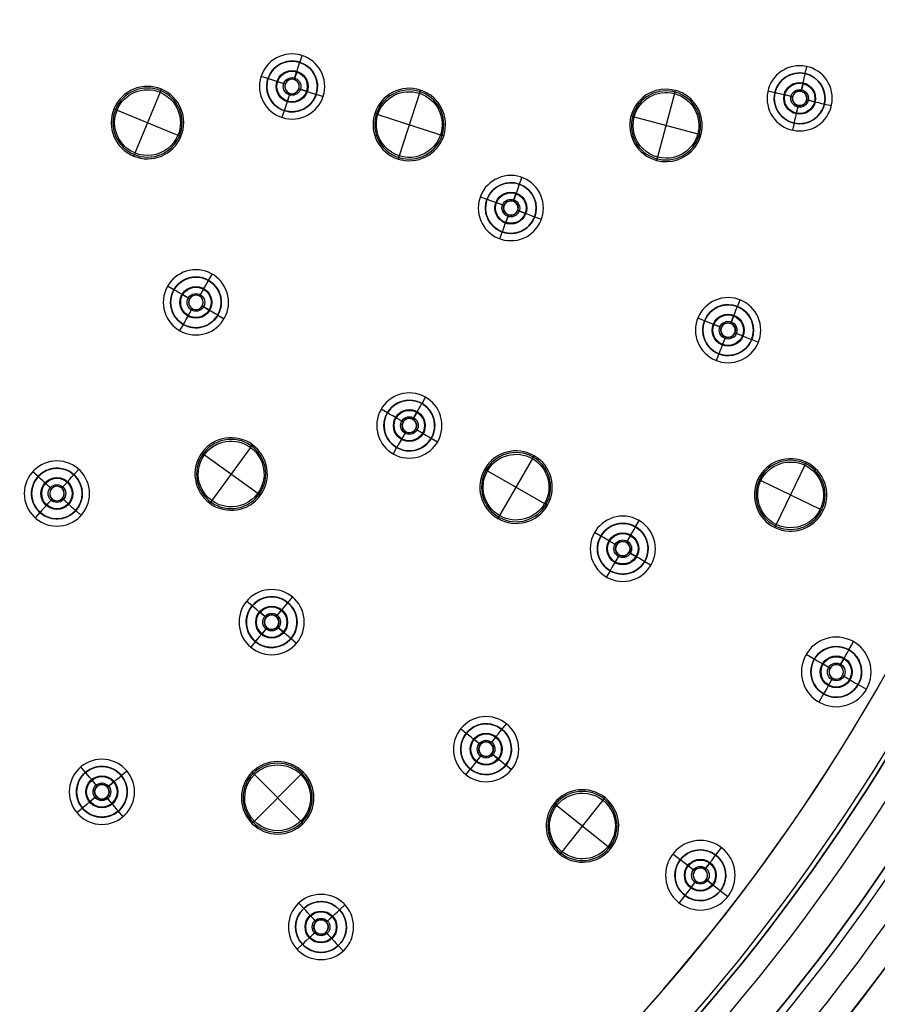
# Model space of a CAD drawing. Units: millimetres. Extents: x -158 to 158, y -158 to 158.
# Drawn here: x 55 to 115, y -87 to -19 of the extents above; entities that cross this region are included whole.
import ezdxf

# ---------------------------------------------------------------- set-up
doc = ezdxf.new("R2010")
doc.units = ezdxf.units.MM
doc.layers.add('Livello 01', color=7, linetype='Continuous', true_color=0x000000)

# ---------------------------------------------------------------- blocks, each defined once
blk = doc.blocks.new('10SO02960CR')
at = {"layer": 'Livello 01'}
for p, q in [((74.723, -22.439, 1.134), (74.878, -21.963, 2)), ((74.723, -22.439, 1.134), (74.723, -22.439)), ((109.581, -23.216, 1.134), (109.693, -22.729, 2)), ((72.518, -23.563, 1.134), (72.043, -23.408, 2)), ((72.518, -23.563, 1.134), (72.518, -23.563)), ((109.581, -23.216, 1.134), (109.581, -23.216)), ((107.486, -24.533, 1.134), (106.998, -24.422, 2)), ((75.847, -24.644, 1.134), (75.847, -24.644)), ((75.847, -24.644, 1.134), (76.322, -24.799, 2)), ((107.486, -24.533, 1.134), (107.486, -24.533)), ((73.642, -25.768, 1.134), (73.487, -26.243, 2)), ((73.642, -25.768, 1.134), (73.642, -25.768)), ((110.898, -25.312, 1.134), (110.898, -25.312)), ((110.898, -25.312, 1.134), (111.386, -25.423, 2)), ((108.803, -26.628, 1.134), (108.691, -27.116, 2)), ((108.803, -26.628, 1.134), (108.803, -26.628)), ((89.869, -30.847, 1.134), (90.04, -30.378, 2)), ((89.869, -30.847, 1.134), (89.869, -30.847)), ((87.626, -31.893, 1.134), (87.156, -31.722, 2)), ((87.626, -31.893, 1.134), (87.626, -31.893)), ((90.915, -33.09, 1.134), (90.915, -33.09)), ((90.915, -33.09, 1.134), (91.385, -33.261, 2)), ((88.672, -34.136, 1.134), (88.501, -34.606, 2)), ((88.672, -34.136, 1.134), (88.672, -34.136)), ((68.425, -37.484, 1.134), (68.675, -37.051, 2)), ((66.034, -38.125, 1.134), (65.601, -37.875, 2)), ((68.425, -37.484, 1.134), (68.425, -37.484)), ((66.034, -38.125, 1.134), (66.034, -38.125)), ((104.897, -39.289, 1.134), (105.08, -38.824, 2)), ((104.897, -39.289, 1.134), (104.897, -39.289)), ((69.066, -39.875, 1.134), (69.066, -39.875)), ((69.066, -39.875, 1.134), (69.499, -40.125, 2)), ((66.675, -40.516, 1.134), (66.425, -40.949, 2)), ((66.675, -40.516, 1.134), (66.675, -40.516)), ((102.629, -40.279, 1.134), (102.163, -40.096, 2)), ((102.629, -40.279, 1.134), (102.629, -40.279)), ((105.887, -41.558, 1.134), (105.887, -41.558)), ((105.887, -41.558, 1.134), (106.352, -41.74, 2)), ((103.619, -42.547, 1.134), (103.436, -43.013, 2)), ((103.619, -42.547, 1.134), (103.619, -42.547)), ((83.147, -45.984, 1.134), (83.397, -45.551, 2)), ((83.147, -45.984, 1.134), (83.147, -45.984)), ((80.757, -46.625, 1.134), (80.324, -46.375, 2)), ((80.757, -46.625, 1.134), (80.757, -46.625)), ((83.788, -48.375, 1.134), (83.788, -48.375)), ((83.788, -48.375, 1.134), (84.221, -48.625, 2)), ((81.397, -49.016, 1.134), (81.147, -49.449, 2)), ((81.397, -49.016, 1.134), (81.397, -49.016)), ((56.665, -51.021, 1.134), (56.293, -50.687, 2)), ((59.136, -50.892, 1.134), (59.471, -50.52, 2)), ((59.136, -50.892, 1.134), (59.136, -50.892)), ((56.665, -51.021, 1.134), (56.665, -51.021)), ((56.794, -53.493, 1.134), (56.46, -53.864, 2)), ((56.794, -53.493, 1.134), (56.794, -53.493)), ((59.266, -53.363, 1.134), (59.266, -53.363)), ((59.266, -53.363, 1.134), (59.637, -53.698, 2)), ((97.87, -54.484, 1.134), (98.12, -54.051, 2)), ((95.479, -55.125, 1.134), (95.046, -54.875, 2)), ((97.87, -54.484, 1.134), (97.87, -54.484)), ((95.479, -55.125, 1.134), (95.479, -55.125)), ((98.51, -56.875, 1.134), (98.51, -56.875)), ((98.51, -56.875, 1.134), (98.943, -57.125, 2)), ((96.12, -57.516, 1.134), (95.87, -57.949, 2)), ((96.12, -57.516, 1.134), (96.12, -57.516)), ((71.434, -59.94, 1.134), (71.051, -59.619, 2)), ((73.899, -59.724, 1.134), (74.22, -59.341, 2)), ((73.899, -59.724, 1.134), (73.899, -59.724)), ((71.434, -59.94, 1.134), (71.434, -59.94)), ((71.649, -62.405, 1.134), (71.328, -62.788, 2)), ((71.649, -62.405, 1.134), (71.649, -62.405)), ((74.115, -62.19, 1.134), (74.115, -62.19)), ((74.115, -62.19, 1.134), (74.498, -62.511, 2)), ((112.592, -62.984, 0.874), (112.917, -62.422, 2)), ((112.592, -62.984, 0.874), (112.592, -62.984)), ((110.202, -63.625, 0.874), (109.639, -63.3, 2)), ((110.202, -63.625, 0.874), (110.202, -63.625)), ((113.233, -65.375, 0.874), (113.233, -65.375)), ((113.233, -65.375, 0.874), (113.796, -65.7, 2)), ((110.842, -66.016, 0.874), (110.517, -66.578, 2)), ((110.842, -66.016, 0.874), (110.842, -66.016)), ((86.197, -68.74, 1.134), (85.806, -68.428, 2)), ((88.656, -68.463, 1.134), (88.968, -68.072, 2)), ((88.656, -68.463, 1.134), (88.656, -68.463)), ((86.197, -68.74, 1.134), (86.197, -68.74)), ((59.94, -71.434, 1.134), (59.619, -71.051, 2)), ((62.405, -71.649, 1.134), (62.788, -71.328, 2)), ((86.474, -71.199, 1.134), (86.162, -71.59, 2)), ((86.474, -71.199, 1.134), (86.474, -71.199)), ((88.933, -70.922, 1.134), (88.933, -70.922)), ((88.933, -70.922, 1.134), (89.324, -71.234, 2)), ((59.94, -71.434, 1.134), (59.94, -71.434)), ((62.405, -71.649, 1.134), (62.405, -71.649)), ((59.724, -73.899, 1.134), (59.341, -74.22, 2)), ((59.724, -73.899, 1.134), (59.724, -73.899)), ((62.19, -74.115, 1.134), (62.19, -74.115)), ((62.19, -74.115, 1.134), (62.511, -74.498, 2)), ((103.408, -77.142, 0.874), (103.804, -76.626, 2)), ((100.954, -77.465, 0.874), (100.439, -77.069, 2)), ((103.408, -77.142, 0.874), (103.408, -77.142)), ((100.954, -77.465, 0.874), (100.954, -77.465)), ((101.277, -79.919, 0.874), (100.882, -80.434, 2)), ((101.277, -79.919, 0.874), (101.277, -79.919)), ((103.731, -79.596, 0.874), (103.731, -79.596)), ((103.731, -79.596, 0.874), (104.247, -79.991, 2)), ((74.989, -80.819, 1.134), (74.649, -80.452, 2)), ((74.989, -80.819, 1.134), (74.989, -80.819)), ((77.462, -80.912, 1.134), (77.829, -80.571, 2)), ((77.462, -80.912, 1.134), (77.462, -80.912)), ((74.897, -83.292, 1.134), (74.53, -83.632, 2)), ((74.897, -83.292, 1.134), (74.897, -83.292)), ((77.37, -83.385, 1.134), (77.37, -83.385)), ((77.37, -83.385, 1.134), (77.71, -83.751, 2))]:
    blk.add_line(p, q, dxfattribs=at)
at = {"layer": 'Livello 01', "extrusion": (0, 0, -1)}
for centre, radius in [((0, 0, -10), 157.5), ((0, 0, -5), 157.5), ((0, 0, -7), 154.5), ((0, 0, -7), 139), ((-74.182, -24.103, -2), 2.25), ((-74.182, -24.103, -0.567), 1.75), ((-109.192, -24.922, -2), 2.25), ((-109.192, -24.922, -0.567), 1.75), ((-89.271, -32.492, -2), 2.25), ((-89.271, -32.492, -0.567), 1.75), ((-67.55, -39, -2), 2.25), ((-67.55, -39, -0.567), 1.75), ((-104.258, -40.918, -2), 2.25), ((-104.258, -40.918, -0.567), 1.75), ((-82.272, -47.5, -2), 2.25), ((-82.272, -47.5, -0.567), 1.75), ((-57.965, -52.192, -2), 2.25), ((-57.965, -52.192, -0.567), 1.75), ((-96.995, -56, -2), 2.25), ((-96.995, -56, -0.567), 1.75), ((-72.774, -61.065, -2), 2.25), ((-72.774, -61.065, -0.567), 1.75), ((-111.717, -64.5, -2), 2.4), ((-111.717, -64.5, -0.437), 1.75), ((-87.565, -69.831, -2), 2.25), ((-87.565, -69.831, -0.567), 1.75), ((-61.065, -72.774, -2), 2.25), ((-61.065, -72.774, -0.567), 1.75), ((-102.343, -78.53, -2), 2.4), ((-102.343, -78.53, -0.437), 1.75), ((-76.179, -82.102, -2), 2.25), ((-76.179, -82.102, -0.567), 1.75)]:
    blk.add_circle(centre, radius, dxfattribs=at)
at = {"layer": 'Livello 01'}
for centre, radius in [((0, 0), 157.5), ((0, 0, 10), 154.5), ((0, 0, 8.5), 154.5), ((0, 0, 4.1), 143), ((0, 0, 7), 143), ((0, 0, 5.55), 143), ((0, 0, 4.1), 139), ((0, 0, 5.55), 139), ((0, 0, 2), 136.5), ((0, 0, 7), 136.5), ((0, 0, 4.5), 136.5)]:
    blk.add_circle(centre, radius, dxfattribs=at)
for centre, start, end in [((74.182, -24.103), 342, 252), ((109.192, -24.922), 347.14286, 257.14286), ((74.182, -24.103), 252, 342), ((109.192, -24.922), 257.14286, 347.14286), ((89.271, -32.492), 340, 250), ((89.271, -32.492), 250, 340), ((67.55, -39), 330, 240), ((104.258, -40.918), 338.57143, 248.57143), ((67.55, -39), 240, 330), ((104.258, -40.918), 248.57143, 338.57143), ((82.272, -47.5), 330, 240), ((82.272, -47.5), 240, 330), ((57.965, -52.192), 318, 228), ((57.965, -52.192), 228, 318), ((96.995, -56), 330, 240), ((96.995, -56), 240, 330), ((72.774, -61.065), 320, 230), ((72.774, -61.065), 230, 320), ((111.717, -64.5), 330, 240), ((111.717, -64.5), 240, 330), ((87.565, -69.831), 321.42857, 231.42857), ((61.065, -72.774), 310, 220), ((87.565, -69.831), 231.42857, 321.42857), ((61.065, -72.774), 220, 310), ((102.343, -78.53), 322.5, 232.5), ((102.343, -78.53), 232.5, 322.5), ((76.179, -82.102), 312.85714, 222.85714), ((76.179, -82.102), 222.85714, 312.85714)]:
    blk.add_arc(centre, 1.75, start, end, dxfattribs=at)
at = {"layer": 'Livello 01', "extrusion": (0, 0, -1)}
for centre, start, end in [((-74.182, -24.103, -1.134), 18, 198), ((-109.192, -24.922, -1.134), 12.85714, 192.85714), ((-74.182, -24.103, -1.134), 198, 18), ((-109.192, -24.922, -1.134), 192.85714, 12.85714), ((-89.271, -32.492, -1.134), 20, 200), ((-89.271, -32.492, -1.134), 200, 20), ((-67.55, -39, -1.134), 30, 210), ((-67.55, -39, -1.134), 210, 30), ((-104.258, -40.918, -1.134), 21.42857, 201.42857), ((-104.258, -40.918, -1.134), 201.42857, 21.42857), ((-82.272, -47.5, -1.134), 30, 210), ((-82.272, -47.5, -1.134), 210, 30), ((-57.965, -52.192, -1.134), 42, 222), ((-57.965, -52.192, -1.134), 222, 42), ((-96.995, -56, -1.134), 30, 210), ((-96.995, -56, -1.134), 210, 30), ((-72.774, -61.065, -1.134), 40, 220), ((-72.774, -61.065, -1.134), 220, 40), ((-111.717, -64.5, -0.874), 30, 210), ((-111.717, -64.5, -0.874), 210, 30), ((-87.565, -69.831, -1.134), 38.57143, 218.57143), ((-87.565, -69.831, -1.134), 218.57143, 38.57143), ((-61.065, -72.774, -1.134), 50, 230), ((-61.065, -72.774, -1.134), 230, 50), ((-102.343, -78.53, -0.874), 37.5, 217.5), ((-102.343, -78.53, -0.874), 217.5, 37.5), ((-76.179, -82.102, -1.134), 47.14286, 227.14286), ((-76.179, -82.102, -1.134), 227.14286, 47.14286)]:
    blk.add_arc(centre, 1.75, start, end, dxfattribs=at)
blk = doc.blocks.new('10SO02760YY')
at = {"layer": 'Livello 01', "extrusion": (0, 0, -1)}
for centre in [(0, 0, -3), (0, 0, -1.5)]:
    blk.add_circle(centre, 154, dxfattribs=at)
at = {"layer": 'Livello 01'}
blk.add_circle((0, 0), 154, dxfattribs=at)
blk = doc.blocks.new('10GG0716000')
at = {"layer": 'Livello 01', "color": 9, "true_color": 0xc0c0c0}
for p, q in [((-53.493, -56.794, -3.3), (-53.493, -56.794)), ((-51.021, -56.665, -3.3), (-51.021, -56.665)), ((-52.564, -57.631, -2.403), (-53.01, -57.229, 1)), ((-52.564, -57.631, -4), (-52.972, -57.263, -4)), ((-52.564, -57.631, -2.403), (-52.564, -57.631, -4)), ((-51.858, -57.594, -2.403), (-51.456, -57.148, 1)), ((-51.858, -57.594, -4), (-51.49, -57.185, -4)), ((-51.858, -57.594, -2.403), (-51.858, -57.594, -4)), ((-52.527, -58.337, -2.403), (-52.928, -58.783, 1)), ((-52.895, -58.746, -4), (-52.527, -58.337, -4)), ((-52.527, -58.337, -2.403), (-52.527, -58.337, -4)), ((-51.821, -58.3, -2.403), (-51.821, -58.3, -4)), ((-51.412, -58.668, -4), (-51.821, -58.3, -4)), ((-51.821, -58.3, -2.403), (-51.375, -58.701, 1)), ((-73.899, -59.724, -3.3), (-73.899, -59.724)), ((-53.363, -59.266, -3.3), (-53.363, -59.266)), ((-50.892, -59.136, -3.3), (-50.892, -59.136)), ((-73.096, -60.682, -2.403), (-73.481, -60.222, 1)), ((-73.096, -60.682, -4), (-73.449, -60.26, -4)), ((-72.391, -60.743, -2.403), (-71.932, -60.358, 1)), ((-72.391, -60.743, -4), (-71.97, -60.39, -4)), ((-71.434, -59.94, -3.3), (-71.434, -59.94)), ((-73.096, -60.682, -2.403), (-73.096, -60.682, -4)), ((-72.391, -60.743, -2.403), (-72.391, -60.743, -4)), ((-73.157, -61.386, -2.403), (-73.617, -61.772, 1)), ((-73.579, -61.74, -4), (-73.157, -61.386, -4)), ((-73.157, -61.386, -2.403), (-73.157, -61.386, -4)), ((-72.453, -61.448, -2.403), (-72.453, -61.448, -4)), ((-72.453, -61.448, -2.403), (-72.067, -61.907, 1)), ((-72.099, -61.869, -4), (-72.453, -61.448, -4)), ((-74.115, -62.19, -3.3), (-74.115, -62.19)), ((-71.649, -62.405, -3.3), (-71.649, -62.405)), ((-25.728, -62.113, 5.4), (-27.465, -66.306, 5.4)), ((-25.728, -62.113, 5.4), (-25.64, -61.9, 1)), ((-28.693, -63.341, 5.4), (-28.906, -63.253, 1)), ((-24.5, -65.078, 5.4), (-28.693, -63.341, 5.4)), ((-24.5, -65.078, 5.4), (-24.287, -65.166, 1)), ((-38.125, -66.034, -3.3), (-38.125, -66.034)), ((-27.465, -66.306, 5.4), (-27.553, -66.519, 1)), ((-40.516, -66.675, -3.3), (-40.516, -66.675)), ((-39.433, -67.3, -2.403), (-39.953, -67, 1)), ((-39.433, -67.3, -4), (-39.909, -67.025, -4)), ((-38.75, -67.117, -2.403), (-38.45, -66.597, 1)), ((-38.75, -67.117, -4), (-38.475, -66.641, -4)), ((-38.75, -67.117, -2.403), (-38.75, -67.117, -4)), ((-39.433, -67.3, -2.403), (-39.433, -67.3, -4)), ((-38.567, -67.8, -2.403), (-38.567, -67.8, -4)), ((-38.091, -68.075, -4), (-38.567, -67.8, -4)), ((-38.567, -67.8, -2.403), (-38.047, -68.1, 1)), ((-52.679, -68.646, 5.4), (-52.866, -68.511, 1)), ((-49.51, -68.144, 5.4), (-52.177, -71.816, 5.4)), ((-49.51, -68.144, 5.4), (-49.374, -67.957, 1)), ((-39.25, -67.983, -2.403), (-39.55, -68.503, 1)), ((-39.525, -68.459, -4), (-39.25, -67.983, -4)), ((-39.25, -67.983, -2.403), (-39.25, -67.983, -4)), ((-37.484, -68.425, -3.3), (-37.484, -68.425)), ((-49.007, -71.314, 5.4), (-52.679, -68.646, 5.4)), ((-39.875, -69.066, -3.3), (-39.875, -69.066)), ((-49.007, -71.314, 5.4), (-48.821, -71.449, 1)), ((-74.79, -71.581, 5.4), (-74.953, -71.418, 1)), ((-71.581, -71.581, 5.4), (-74.79, -74.79, 5.4)), ((-71.581, -74.79, 5.4), (-74.79, -71.581, 5.4)), ((-71.581, -71.581, 5.4), (-71.418, -71.418, 1)), ((-62.405, -71.649, -3.3), (-62.405, -71.649)), ((-60.743, -72.391, -2.403), (-60.358, -71.932, 1)), ((-60.743, -72.391, -4), (-60.39, -71.97, -4)), ((-59.94, -71.434, -3.3), (-59.94, -71.434)), ((-52.177, -71.816, 5.4), (-52.313, -72.003, 1)), ((-61.448, -72.453, -2.403), (-61.907, -72.067, 1)), ((-61.448, -72.453, -4), (-61.869, -72.099, -4)), ((-61.448, -72.453, -2.403), (-61.448, -72.453, -4)), ((-60.743, -72.391, -2.403), (-60.743, -72.391, -4)), ((-23.563, -72.518, -3.3), (-23.563, -72.518)), ((-61.386, -73.157, -2.403), (-61.772, -73.617, 1)), ((-61.74, -73.579, -4), (-61.386, -73.157, -4)), ((-61.386, -73.157, -2.403), (-61.386, -73.157, -4)), ((-60.682, -73.096, -2.403), (-60.682, -73.096, -4)), ((-60.682, -73.096, -2.403), (-60.222, -73.481, 1)), ((-60.26, -73.449, -4), (-60.682, -73.096, -4)), ((-23.949, -73.707, -2.403), (-23.763, -73.136, 1)), ((-23.949, -73.707, -4), (-23.779, -73.184, -4)), ((-59.724, -73.899, -3.3), (-59.724, -73.899)), ((-25.768, -73.642, -3.3), (-25.768, -73.642)), ((-24.579, -74.028, -2.403), (-25.149, -73.842, 1)), ((-24.579, -74.028, -4), (-25.102, -73.858, -4)), ((-24.579, -74.028, -2.403), (-24.579, -74.028, -4)), ((-23.949, -73.707, -2.403), (-23.949, -73.707, -4)), ((-62.19, -74.115, -3.3), (-62.19, -74.115)), ((-24.258, -74.658, -2.403), (-24.443, -75.229, 1)), ((-24.428, -75.181, -4), (-24.258, -74.658, -4)), ((-24.258, -74.658, -2.403), (-24.258, -74.658, -4)), ((-23.628, -74.337, -2.403), (-23.628, -74.337, -4)), ((-23.105, -74.507, -4), (-23.628, -74.337, -4)), ((-23.628, -74.337, -2.403), (-23.057, -74.522, 1)), ((-22.439, -74.723, -3.3), (-22.439, -74.723)), ((-83.292, -74.897, -3.3), (-83.292, -74.897)), ((-82.442, -75.813, -2.403), (-82.85, -75.373, 1)), ((-82.442, -75.813, -4), (-82.816, -75.41, -4)), ((-80.819, -74.989, -3.3), (-80.819, -74.989)), ((-74.79, -74.79, 5.4), (-74.953, -74.953, 1)), ((-71.581, -74.79, 5.4), (-71.418, -74.953, 1)), ((-82.442, -75.813, -2.403), (-82.442, -75.813, -4)), ((-81.735, -75.839, -2.403), (-81.295, -75.431, 1)), ((-81.735, -75.839, -4), (-81.332, -75.465, -4)), ((-81.735, -75.839, -2.403), (-81.735, -75.839, -4)), ((-24.644, -75.847, -3.3), (-24.644, -75.847)), ((-82.468, -76.519, -2.403), (-82.908, -76.928, 1)), ((-82.872, -76.894, -4), (-82.468, -76.519, -4)), ((-82.468, -76.519, -2.403), (-82.468, -76.519, -4)), ((-81.762, -76.546, -2.403), (-81.762, -76.546, -4)), ((-81.762, -76.546, -2.403), (-81.354, -76.986, 1)), ((-81.388, -76.949, -4), (-81.762, -76.546, -4)), ((-83.385, -77.37, -3.3), (-83.385, -77.37)), ((-80.912, -77.462, -3.3), (-80.912, -77.462)), ((-26.029, -80.108, 5.4), (-27.431, -84.425, 5.4)), ((-26.029, -80.108, 5.4), (-25.957, -79.889, 1)), ((-46.625, -80.757, -3.3), (-46.625, -80.757)), ((-49.016, -81.397, -3.3), (-49.016, -81.397)), ((-47.25, -81.839, -2.403), (-46.95, -81.32, 1)), ((-47.25, -81.839, -4), (-46.975, -81.363, -4)), ((-28.888, -81.565, 5.4), (-29.108, -81.494, 1)), ((-47.933, -82.022, -2.403), (-48.453, -81.722, 1)), ((-47.933, -82.022, -4), (-48.409, -81.747, -4)), ((-47.933, -82.022, -2.403), (-47.933, -82.022, -4)), ((-47.25, -81.839, -2.403), (-47.25, -81.839, -4)), ((-24.572, -82.968, 5.4), (-28.888, -81.565, 5.4)), ((-47.75, -82.705, -2.403), (-48.05, -83.225, 1)), ((-48.025, -83.182, -4), (-47.75, -82.705, -4)), ((-47.75, -82.705, -2.403), (-47.75, -82.705, -4)), ((-47.067, -82.522, -2.403), (-47.067, -82.522, -4)), ((-47.067, -82.522, -2.403), (-46.547, -82.822, 1)), ((-46.591, -82.797, -4), (-47.067, -82.522, -4)), ((-45.984, -83.147, -3.3), (-45.984, -83.147)), ((-24.572, -82.968, 5.4), (-24.352, -83.039, 1)), ((-48.375, -83.788, -3.3), (-48.375, -83.788)), ((-27.431, -84.425, 5.4), (-27.503, -84.644, 1)), ((-68.74, -86.197, -3.3), (-68.74, -86.197)), ((-71.199, -86.474, -3.3), (-71.199, -86.474)), ((-70.222, -87.253, -2.403), (-70.691, -86.879, 1)), ((-70.222, -87.253, -4), (-70.652, -86.91, -4)), ((-69.519, -87.174, -2.403), (-69.145, -86.705, 1)), ((-69.519, -87.174, -4), (-69.176, -86.744, -4)), ((-70.222, -87.253, -2.403), (-70.222, -87.253, -4)), ((-69.519, -87.174, -2.403), (-69.519, -87.174, -4)), ((-50.615, -87.668, 5.4), (-50.5, -87.469, 1)), ((-31.893, -87.626, -3.3), (-31.893, -87.626)), ((-70.143, -87.956, -2.403), (-70.517, -88.425, 1)), ((-70.486, -88.386, -4), (-70.143, -87.956, -4)), ((-70.143, -87.956, -2.403), (-70.143, -87.956, -4)), ((-69.44, -87.877, -2.403), (-69.44, -87.877, -4)), ((-69.44, -87.877, -2.403), (-68.971, -88.251, 1)), ((-69.01, -88.22, -4), (-69.44, -87.877, -4)), ((-50.615, -87.668, 5.4), (-52.885, -91.599, 5.4)), ((-32.321, -88.801, -2.403), (-32.116, -88.237, 1)), ((-32.321, -88.801, -4), (-32.133, -88.284, -4)), ((-70.922, -88.933, -3.3), (-70.922, -88.933)), ((-68.463, -88.656, -3.3), (-68.463, -88.656)), ((-53.715, -88.499, 5.4), (-53.915, -88.384, 1)), ((-49.785, -90.768, 5.4), (-53.715, -88.499, 5.4)), ((-34.136, -88.672, -3.3), (-34.136, -88.672)), ((-32.962, -89.1, -2.403), (-33.526, -88.895, 1)), ((-32.962, -89.1, -4), (-33.479, -88.912, -4)), ((-32.321, -88.801, -2.403), (-32.321, -88.801, -4)), ((-32.962, -89.1, -2.403), (-32.962, -89.1, -4)), ((-32.022, -89.442, -2.403), (-32.022, -89.442, -4)), ((-32.022, -89.442, -2.403), (-31.458, -89.647, 1)), ((-31.505, -89.63, -4), (-32.022, -89.442, -4)), ((-32.663, -89.741, -2.403), (-32.868, -90.304, 1)), ((-32.851, -90.257, -4), (-32.663, -89.741, -4)), ((-32.663, -89.741, -2.403), (-32.663, -89.741, -4)), ((-30.847, -89.869, -3.3), (-30.847, -89.869)), ((-49.785, -90.768, 5.4), (-49.585, -90.884, 1)), ((-33.09, -90.915, -3.3), (-33.09, -90.915)), ((-52.885, -91.599, 5.4), (-53, -91.799, 1)), ((-73.716, -92.436, 5.4), (-73.572, -92.256, 1)), ((-76.905, -92.796, 5.4), (-77.085, -92.652, 1)), ((-73.356, -95.626, 5.4), (-76.905, -92.796, 5.4)), ((-73.716, -92.436, 5.4), (-76.545, -95.985, 5.4)), ((-73.356, -95.626, 5.4), (-73.176, -95.769, 1)), ((-55.125, -95.479, -3.3), (-55.125, -95.479)), ((-76.545, -95.985, 5.4), (-76.689, -96.165, 1)), ((-57.516, -96.12, -3.3), (-57.516, -96.12)), ((-56.433, -96.745, -2.403), (-56.953, -96.445, 1)), ((-56.433, -96.745, -4), (-56.909, -96.47, -4)), ((-55.75, -96.562, -2.403), (-55.45, -96.042, 1)), ((-55.75, -96.562, -4), (-55.475, -96.086, -4)), ((-56.433, -96.745, -2.403), (-56.433, -96.745, -4)), ((-55.75, -96.562, -2.403), (-55.75, -96.562, -4)), ((-56.25, -97.428, -2.403), (-56.55, -97.947, 1)), ((-56.525, -97.904, -4), (-56.25, -97.428, -4)), ((-56.25, -97.428, -2.403), (-56.25, -97.428, -4)), ((-55.567, -97.245, -2.403), (-55.567, -97.245, -4)), ((-55.567, -97.245, -2.403), (-55.047, -97.545, 1)), ((-55.091, -97.52, -4), (-55.567, -97.245, -4)), ((-26.2, -97.781, 5.4), (-27.375, -102.165, 5.4)), ((-26.2, -97.781, 5.4), (-26.141, -97.559, 1)), ((-56.875, -98.51, -3.3), (-56.875, -98.51)), ((-54.484, -97.87, -3.3), (-54.484, -97.87)), ((-28.98, -99.386, 5.4), (-29.203, -99.326, 1)), ((-24.596, -100.561, 5.4), (-28.98, -99.386, 5.4)), ((-77.465, -100.954, -3.3), (-77.465, -100.954)), ((-24.596, -100.561, 5.4), (-24.373, -100.62, 1)), ((-79.919, -101.277, -3.3), (-79.919, -101.277)), ((-78.927, -102.038, -2.403), (-79.403, -101.673, 1)), ((-78.927, -102.038, -4), (-79.363, -101.703, -4)), ((-78.226, -101.946, -2.403), (-77.861, -101.47, 1)), ((-78.226, -101.946, -4), (-77.891, -101.51, -4)), ((-78.927, -102.038, -2.403), (-78.927, -102.038, -4)), ((-78.226, -101.946, -2.403), (-78.226, -101.946, -4)), ((-27.375, -102.165, 5.4), (-27.435, -102.388, 1)), ((-78.835, -102.739, -2.403), (-79.2, -103.215, 1)), ((-79.169, -103.176, -4), (-78.835, -102.739, -4)), ((-78.835, -102.739, -2.403), (-78.835, -102.739, -4)), ((-78.134, -102.647, -2.403), (-78.134, -102.647, -4)), ((-77.697, -102.982, -4), (-78.134, -102.647, -4)), ((-78.134, -102.647, -2.403), (-77.658, -103.012, 1)), ((-40.736, -103.792, -2.403), (-40.516, -103.234, 1)), ((-40.279, -102.629, -3.3), (-40.279, -102.629)), ((-79.596, -103.731, -3.3), (-79.596, -103.731)), ((-77.142, -103.408, -3.3), (-77.142, -103.408)), ((-42.547, -103.619, -3.3), (-42.547, -103.619)), ((-41.384, -104.075, -2.403), (-41.942, -103.856, 1)), ((-41.384, -104.075, -4), (-41.896, -103.874, -4)), ((-40.736, -103.792, -4), (-40.535, -103.28, -4)), ((-40.736, -103.792, -2.403), (-40.736, -103.792, -4)), ((-41.384, -104.075, -2.403), (-41.384, -104.075, -4)), ((-40.453, -104.441, -2.403), (-40.453, -104.441, -4)), ((-40.453, -104.441, -2.403), (-39.894, -104.66, 1)), ((-39.941, -104.641, -4), (-40.453, -104.441, -4)), ((-41.101, -104.723, -2.403), (-41.32, -105.282, 1)), ((-41.302, -105.235, -4), (-41.101, -104.723, -4)), ((-41.101, -104.723, -2.403), (-41.101, -104.723, -4)), ((-39.289, -104.897, -3.3), (-39.289, -104.897)), ((-41.558, -105.887, -3.3), (-41.558, -105.887)), ((-51.298, -106.522, 5.4), (-53.268, -110.611, 5.4)), ((-51.298, -106.522, 5.4), (-51.198, -106.314, 1)), ((-54.328, -107.582, 5.4), (-54.535, -107.482, 1)), ((-50.238, -109.551, 5.4), (-54.328, -107.582, 5.4)), ((-24.533, -107.486, -3.3), (-24.533, -107.486)), ((-24.811, -108.704, -2.403), (-24.678, -108.12, 1)), ((-24.811, -108.704, -4), (-24.689, -108.168, -4)), ((-24.811, -108.704, -2.403), (-24.811, -108.704, -4)), ((-26.628, -108.803, -3.3), (-26.628, -108.803)), ((-25.41, -109.081, -2.403), (-25.995, -108.947, 1)), ((-25.41, -109.081, -4), (-25.946, -108.958, -4)), ((-25.41, -109.081, -2.403), (-25.41, -109.081, -4)), ((-24.435, -109.303, -2.403), (-24.435, -109.303, -4)), ((-24.435, -109.303, -2.403), (-23.85, -109.437, 1)), ((-23.899, -109.426, -4), (-24.435, -109.303, -4)), ((-50.238, -109.551, 5.4), (-50.031, -109.651, 1)), ((-25.034, -109.679, -2.403), (-25.167, -110.264, 1)), ((-25.156, -110.216, -4), (-25.034, -109.679, -4)), ((-25.034, -109.679, -2.403), (-25.034, -109.679, -4)), ((-23.216, -109.581, -3.3), (-23.216, -109.581)), ((-63.625, -110.202, -3.3), (-63.625, -110.202)), ((-53.268, -110.611, 5.4), (-53.368, -110.819, 1)), ((-66.016, -110.842, -3.3), (-66.016, -110.842)), ((-64.933, -111.467, -2.403), (-65.453, -111.167, 1)), ((-64.933, -111.467, -4), (-65.409, -111.192, -4)), ((-64.25, -111.284, -2.403), (-63.95, -110.765, 1)), ((-64.25, -111.284, -4), (-63.975, -110.808, -4)), ((-64.25, -111.284, -2.403), (-64.25, -111.284, -4)), ((-25.312, -110.898, -3.3), (-25.312, -110.898)), ((-64.933, -111.467, -2.403), (-64.933, -111.467, -4)), ((-64.067, -111.967, -2.403), (-64.067, -111.967, -4)), ((-63.591, -112.242, -4), (-64.067, -111.967, -4)), ((-64.067, -111.967, -2.403), (-63.547, -112.267, 1)), ((-64.75, -112.15, -2.403), (-65.05, -112.67, 1)), ((-65.025, -112.627, -4), (-64.75, -112.15, -4)), ((-64.75, -112.15, -2.403), (-64.75, -112.15, -4)), ((-62.984, -112.592, -3.3), (-62.984, -112.592)), ((-65.375, -113.233, -3.3), (-65.375, -113.233))]:
    blk.add_line(p, q, dxfattribs=at)
at = {"layer": 'Livello 01', "color": 9, "true_color": 0xc0c0c0, "extrusion": (0, 0, -1)}
for centre, radius in [((0, 0, -5.4), 135), ((0, 0, -2.7), 135), ((0, 0, -5.7), 134.7), ((0, 0, -5.7), 132), ((52.192, -57.965, 3.201), 0.5), ((72.774, -61.065, 3.201), 0.5), ((26.596, -64.21, -3.2), 2.385), ((39, -67.55, 3.201), 0.5), ((50.843, -69.98, -3.2), 2.385), ((73.186, -73.186, -3.2), 2.385), ((61.065, -72.774, 3.201), 0.5), ((24.103, -74.182, 3.201), 0.5), ((82.102, -76.179, 3.201), 0.5), ((26.73, -82.266, -3.2), 2.385), ((47.5, -82.272, 3.201), 0.5), ((69.831, -87.565, 3.201), 0.5), ((51.75, -89.634, -3.2), 2.385), ((32.492, -89.271, 3.201), 0.5), ((75.131, -94.211, -3.2), 2.385), ((56, -96.995, 3.201), 0.5), ((26.788, -99.973, -3.2), 2.385), ((78.53, -102.343, 3.201), 0.5), ((40.918, -104.258, 3.201), 0.5), ((52.283, -108.567, -3.2), 2.385), ((24.922, -109.192, 3.201), 0.5), ((64.5, -111.717, 3.201), 0.5)]:
    blk.add_circle(centre, radius, dxfattribs=at)
at = {"layer": 'Livello 01', "color": 9, "true_color": 0xc0c0c0}
for centre, radius in [((-52.192, -57.965, -3.3), 1.75), ((-52.192, -57.965, -1.65), 1.75), ((-52.192, -57.965, 1), 1.1), ((-52.192, -57.965, -4), 1.05), ((-52.192, -57.965, -4), 1.05), ((-52.192, -57.965, -1.777), 0.61), ((-72.774, -61.065, -3.3), 1.75), ((-72.774, -61.065, -1.65), 1.75), ((-72.774, -61.065, 1), 1.1), ((-72.774, -61.065, -4), 1.05), ((-72.774, -61.065, -1.777), 0.61), ((-39, -67.55, -3.3), 1.75), ((-39, -67.55, -1.65), 1.75), ((-39, -67.55, 1), 1.1), ((-39, -67.55, -4), 1.05), ((-39, -67.55, -4), 1.05), ((-39, -67.55, -1.777), 0.61), ((-61.065, -72.774, -3.3), 1.75), ((-61.065, -72.774, -1.65), 1.75), ((-61.065, -72.774, 1), 1.1), ((-61.065, -72.774, -4), 1.05), ((-61.065, -72.774, -4), 1.05), ((-61.065, -72.774, -1.777), 0.61), ((-24.103, -74.182, -3.3), 1.75), ((-24.103, -74.182, -1.65), 1.75), ((-24.103, -74.182, 1), 1.1), ((-24.103, -74.182, -4), 1.05), ((-24.103, -74.182, -1.777), 0.61), ((-82.102, -76.179, -3.3), 1.75), ((-82.102, -76.179, -1.65), 1.75), ((-82.102, -76.179, 1), 1.1), ((-82.102, -76.179, -4), 1.05), ((-82.102, -76.179, -4), 1.05), ((-82.102, -76.179, -1.777), 0.61), ((-47.5, -82.272, -3.3), 1.75), ((-47.5, -82.272, -1.65), 1.75), ((-47.5, -82.272, 1), 1.1), ((-47.5, -82.272, -4), 1.05), ((-47.5, -82.272, -4), 1.05), ((-47.5, -82.272, -1.777), 0.61), ((-69.831, -87.565, -3.3), 1.75), ((-69.831, -87.565, -1.65), 1.75), ((-69.831, -87.565, 1), 1.1), ((-69.831, -87.565, -4), 1.05), ((-69.831, -87.565, -1.777), 0.61), ((-32.492, -89.271, -3.3), 1.75), ((-32.492, -89.271, -1.65), 1.75), ((-32.492, -89.271, 1), 1.1), ((-32.492, -89.271, -4), 1.05), ((-32.492, -89.271, -1.777), 0.61), ((-56, -96.995, -3.3), 1.75), ((-56, -96.995, -1.65), 1.75), ((-56, -96.995, 1), 1.1), ((-56, -96.995, -4), 1.05), ((-56, -96.995, -4), 1.05), ((-56, -96.995, -1.777), 0.61), ((-78.53, -102.343, -3.3), 1.75), ((-78.53, -102.343, -1.65), 1.75), ((-78.53, -102.343, 1), 1.1), ((-78.53, -102.343, -4), 1.05), ((-78.53, -102.343, -4), 1.05), ((-78.53, -102.343, -1.777), 0.61), ((-40.918, -104.258, -3.3), 1.75), ((-40.918, -104.258, -1.65), 1.75), ((-40.918, -104.258, 1), 1.1), ((-40.918, -104.258, -4), 1.05), ((-40.918, -104.258, -1.777), 0.61), ((-24.922, -109.192, -3.3), 1.75), ((-24.922, -109.192, -1.65), 1.75), ((-24.922, -109.192, 1), 1.1), ((-24.922, -109.192, -4), 1.05), ((-24.922, -109.192, -1.777), 0.61), ((-64.5, -111.717, -3.3), 1.75), ((-64.5, -111.717, -1.65), 1.75), ((-64.5, -111.717, 1), 1.1), ((-64.5, -111.717, -4), 1.05), ((-64.5, -111.717, -4), 1.05), ((-64.5, -111.717, -1.777), 0.61)]:
    blk.add_circle(centre, radius, dxfattribs=at)
for centre, radius, start, end in [((0, 0, 1), 132, 90, 70.38185), ((0, 0, 3.35), 132, 90, 70.38185), ((-52.192, -57.965), 1.75, 48, 228), ((-52.192, -57.965), 1.75, 228, 48), ((-52.192, -57.965, -4), 0.5, 48, 318), ((-52.192, -57.965, -2.403), 0.5, 138, 318), ((-52.192, -57.965, -2.403), 0.5, 318, 138), ((-52.192, -57.965, -4), 0.5, 318, 48), ((-72.774, -61.065), 1.75, 40, 220), ((-72.774, -61.065), 1.75, 220, 40), ((-72.774, -61.065, -2.403), 0.5, 130, 310), ((-72.774, -61.065, -2.403), 0.5, 310, 130), ((-26.596, -64.21, 1), 2.5, 67.5, 157.5), ((-26.596, -64.21, 1), 2.5, 157.5, 67.5), ((-39, -67.55), 1.75, 60, 240), ((-39, -67.55), 1.75, 240, 60), ((-39, -67.55, -4), 0.5, 60, 330), ((-39, -67.55, -2.403), 0.5, 330, 150), ((-39, -67.55, -4), 0.5, 330, 60), ((-50.843, -69.98, 1), 2.5, 54, 144), ((-39, -67.55, -2.403), 0.5, 150, 330), ((-50.843, -69.98, 1), 2.5, 144, 54), ((-73.186, -73.186, 1), 2.5, 45, 135), ((-61.065, -72.774), 1.75, 50, 230), ((-73.186, -73.186, 1), 2.5, 135, 45), ((-61.065, -72.774), 1.75, 230, 50), ((-61.065, -72.774, -2.403), 0.5, 140, 320), ((-61.065, -72.774, -2.403), 0.5, 320, 140), ((-24.103, -74.182), 1.75, 72, 252), ((-24.103, -74.182), 1.75, 252, 72), ((-24.103, -74.182, -4), 0.5, 72, 342), ((-24.103, -74.182, -2.403), 0.5, 162, 342), ((-24.103, -74.182, -2.403), 0.5, 342, 162), ((-24.103, -74.182, -4), 0.5, 342, 72), ((-82.102, -76.179), 1.75, 42.85714, 222.85714), ((-82.102, -76.179), 1.75, 222.85714, 42.85714), ((-82.102, -76.179, -2.403), 0.5, 132.85714, 312.85714), ((-82.102, -76.179, -2.403), 0.5, 312.85714, 132.85714), ((-26.73, -82.266, 1), 2.5, 162, 72), ((-26.73, -82.266, 1), 2.5, 72, 162), ((-47.5, -82.272), 1.75, 60, 240), ((-47.5, -82.272), 1.75, 240, 60), ((-47.5, -82.272, -2.403), 0.5, 150, 330), ((-47.5, -82.272, -2.403), 0.5, 330, 150), ((-69.831, -87.565), 1.75, 51.42857, 231.42857), ((-69.831, -87.565), 1.75, 231.42857, 51.42857), ((-69.831, -87.565, -2.403), 0.5, 141.42857, 321.42857), ((-69.831, -87.565, -2.403), 0.5, 321.42857, 141.42857), ((-51.75, -89.634, 1), 2.5, 150, 60), ((-51.75, -89.634, 1), 2.5, 60, 150), ((-32.492, -89.271), 1.75, 70, 250), ((-32.492, -89.271), 1.75, 250, 70), ((-32.492, -89.271, -2.403), 0.5, 340, 160), ((-32.492, -89.271, -2.403), 0.5, 160, 340), ((-75.131, -94.211, 1), 2.5, 51.42857, 141.42857), ((-75.131, -94.211, 1), 2.5, 141.42857, 51.42857), ((-56, -96.995), 1.75, 60, 240), ((-56, -96.995), 1.75, 240, 60), ((-56, -96.995, -2.403), 0.5, 150, 330), ((-56, -96.995, -2.403), 0.5, 330, 150), ((-26.788, -99.973, 1), 2.5, 165, 75), ((-26.788, -99.973, 1), 2.5, 75, 165), ((-78.53, -102.343), 1.75, 52.5, 232.5), ((-78.53, -102.343), 1.75, 232.5, 52.5), ((-78.53, -102.343, -4), 0.5, 52.5, 322.5), ((-78.53, -102.343, -2.403), 0.5, 322.5, 142.5), ((-78.53, -102.343, -2.403), 0.5, 142.5, 322.5), ((-78.53, -102.343, -4), 0.5, 322.5, 52.5), ((-40.918, -104.258), 1.75, 68.57143, 248.57143), ((-40.918, -104.258), 1.75, 248.57143, 68.57143), ((-40.918, -104.258, -2.403), 0.5, 338.57143, 158.57143), ((-40.918, -104.258, -2.403), 0.5, 158.57143, 338.57143), ((-52.283, -108.567, 1), 2.5, 154.28571, 64.28571), ((-52.283, -108.567, 1), 2.5, 64.28571, 154.28571), ((-24.922, -109.192), 1.75, 77.14286, 257.14286), ((-24.922, -109.192), 1.75, 257.14286, 77.14286), ((-24.922, -109.192, -2.403), 0.5, 347.14286, 167.14286), ((-24.922, -109.192, -2.403), 0.5, 167.14286, 347.14286), ((-64.5, -111.717), 1.75, 60, 240), ((-64.5, -111.717), 1.75, 240, 60), ((-64.5, -111.717, -4), 0.5, 60, 330), ((-64.5, -111.717, -2.403), 0.5, 330, 150), ((-64.5, -111.717, -4), 0.5, 330, 60), ((-64.5, -111.717, -2.403), 0.5, 150, 330)]:
    blk.add_arc(centre, radius, start, end, dxfattribs=at)
at = {"layer": 'Livello 01', "color": 9, "true_color": 0xc0c0c0, "extrusion": (0, 0, -1)}
for centre, radius, start, end in [((0, 0), 135, 180, 0), ((72.774, -61.065, 4), 0.5, 230, 140), ((72.774, -61.065, 4), 0.5, 140, 230), ((26.596, -64.21, -5.4), 2.269, 292.5, 112.5), ((26.596, -64.21, -5.4), 2.269, 112.5, 292.5), ((50.843, -69.98, -5.4), 2.269, 306, 126), ((50.843, -69.98, -5.4), 2.269, 126, 306), ((73.186, -73.186, -5.4), 2.269, 315, 135), ((73.186, -73.186, -5.4), 2.269, 135, 315), ((61.065, -72.774, 4), 0.5, 220, 130), ((61.065, -72.774, 4), 0.5, 130, 220), ((82.102, -76.179, 4), 0.5, 227.14286, 137.14286), ((82.102, -76.179, 4), 0.5, 137.14286, 227.14286), ((26.73, -82.266, -5.4), 2.269, 288, 108), ((26.73, -82.266, -5.4), 2.269, 108, 288), ((47.5, -82.272, 4), 0.5, 210, 120), ((47.5, -82.272, 4), 0.5, 120, 210), ((69.831, -87.565, 4), 0.5, 218.57143, 128.57143), ((69.831, -87.565, 4), 0.5, 128.57143, 218.57143), ((51.75, -89.634, -5.4), 2.269, 300, 120), ((51.75, -89.634, -5.4), 2.269, 120, 300), ((32.492, -89.271, 4), 0.5, 200, 110), ((32.492, -89.271, 4), 0.5, 110, 200), ((75.131, -94.211, -5.4), 2.269, 308.57143, 128.57143), ((75.131, -94.211, -5.4), 2.269, 128.57143, 308.57143), ((56, -96.995, 4), 0.5, 210, 120), ((56, -96.995, 4), 0.5, 120, 210), ((26.788, -99.973, -5.4), 2.269, 285, 105), ((26.788, -99.973, -5.4), 2.269, 105, 285), ((40.918, -104.258, 4), 0.5, 201.42857, 111.42857), ((40.918, -104.258, 4), 0.5, 111.42857, 201.42857), ((52.283, -108.567, -5.4), 2.269, 295.71429, 115.71429), ((52.283, -108.567, -5.4), 2.269, 115.71429, 295.71429), ((24.922, -109.192, 4), 0.5, 192.85714, 102.85714), ((24.922, -109.192, 4), 0.5, 102.85714, 192.85714)]:
    blk.add_arc(centre, radius, start, end, dxfattribs=at)
at = {"layer": 'Livello 01', "color": 9, "true_color": 0xc0c0c0, "extrusion": (0.669131, 0.743145, 0)}
blk.add_arc((1.05, -3.3, -78), 0.7, 270, 0, dxfattribs=at)
at = {"layer": 'Livello 01', "color": 9, "true_color": 0xc0c0c0, "extrusion": (0.743145, -0.669131, 0)}
blk.add_arc((-76.95, -3.3), 0.7, 270, 0, dxfattribs=at)
at = {"layer": 'Livello 01', "color": 9, "true_color": 0xc0c0c0, "extrusion": (-0.743145, 0.669131, 0)}
blk.add_arc((79.05, -3.3), 0.7, 270, 0, dxfattribs=at)
at = {"layer": 'Livello 01', "color": 9, "true_color": 0xc0c0c0, "extrusion": (-0.669131, -0.743145, 0)}
blk.add_arc((1.05, -3.3, 78), 0.7, 270, 0, dxfattribs=at)
at = {"layer": 'Livello 01', "color": 9, "true_color": 0xc0c0c0, "extrusion": (0.766044, 0.642788, 0)}
blk.add_arc((1.05, -3.3, -95), 0.7, 270, 0, dxfattribs=at)
at = {"layer": 'Livello 01', "color": 9, "true_color": 0xc0c0c0, "extrusion": (0.642788, -0.766044, 0)}
blk.add_arc((-93.95, -3.3), 0.7, 270, 0, dxfattribs=at)
at = {"layer": 'Livello 01', "color": 9, "true_color": 0xc0c0c0, "extrusion": (-0.642788, 0.766044, 0)}
blk.add_arc((96.05, -3.3), 0.7, 270, 0, dxfattribs=at)
at = {"layer": 'Livello 01', "color": 9, "true_color": 0xc0c0c0, "extrusion": (-0.766044, -0.642788, 0)}
blk.add_arc((1.05, -3.3, 95), 0.7, 270, 0, dxfattribs=at)
at = {"layer": 'Livello 01', "color": 9, "true_color": 0xc0c0c0, "extrusion": (0.866025, -0.5, 0)}
for centre in [(-76.95, -3.3), (-93.95, -3.3), (-110.95, -3.3), (-127.95, -3.3)]:
    blk.add_arc(centre, 0.7, 270, 0, dxfattribs=at)
at = {"layer": 'Livello 01', "color": 9, "true_color": 0xc0c0c0, "extrusion": (0.5, 0.866025, 0)}
for centre in [(1.05, -3.3, -78), (1.05, -3.3, -95), (1.05, -3.3, -112), (1.05, -3.3, -129)]:
    blk.add_arc(centre, 0.7, 270, 0, dxfattribs=at)
at = {"layer": 'Livello 01', "color": 9, "true_color": 0xc0c0c0, "extrusion": (-0.866025, 0.5, 0)}
for centre in [(79.05, -3.3), (96.05, -3.3), (113.05, -3.3), (130.05, -3.3)]:
    blk.add_arc(centre, 0.7, 270, 0, dxfattribs=at)
at = {"layer": 'Livello 01', "color": 9, "true_color": 0xc0c0c0, "extrusion": (-0.5, -0.866025, 0)}
for centre in [(1.05, -3.3, 78), (1.05, -3.3, 95), (1.05, -3.3, 112), (1.05, -3.3, 129)]:
    blk.add_arc(centre, 0.7, 270, 0, dxfattribs=at)
at = {"layer": 'Livello 01', "color": 9, "true_color": 0xc0c0c0, "extrusion": (0.642788, 0.766044, 0)}
blk.add_arc((1.05, -3.3, -95), 0.7, 270, 0, dxfattribs=at)
at = {"layer": 'Livello 01', "color": 9, "true_color": 0xc0c0c0, "extrusion": (0.766044, -0.642788, 0)}
blk.add_arc((-93.95, -3.3), 0.7, 270, 0, dxfattribs=at)
at = {"layer": 'Livello 01', "color": 9, "true_color": 0xc0c0c0, "extrusion": (0.951057, -0.309017, 0)}
blk.add_arc((-76.95, -3.3), 0.7, 270, 0, dxfattribs=at)
at = {"layer": 'Livello 01', "color": 9, "true_color": 0xc0c0c0, "extrusion": (-0.766044, 0.642788, 0)}
blk.add_arc((96.05, -3.3), 0.7, 270, 0, dxfattribs=at)
at = {"layer": 'Livello 01', "color": 9, "true_color": 0xc0c0c0, "extrusion": (-0.642788, -0.766044, 0)}
blk.add_arc((1.05, -3.3, 95), 0.7, 270, 0, dxfattribs=at)
at = {"layer": 'Livello 01', "color": 9, "true_color": 0xc0c0c0, "extrusion": (0.309017, 0.951057, 0)}
blk.add_arc((1.05, -3.3, -78), 0.7, 270, 0, dxfattribs=at)
at = {"layer": 'Livello 01', "color": 9, "true_color": 0xc0c0c0, "extrusion": (-0.309017, -0.951057, 0)}
blk.add_arc((1.05, -3.3, 78), 0.7, 270, 0, dxfattribs=at)
at = {"layer": 'Livello 01', "color": 9, "true_color": 0xc0c0c0, "extrusion": (0.733052, 0.680173, 0)}
blk.add_arc((1.05, -3.3, -112), 0.7, 270, 0, dxfattribs=at)
at = {"layer": 'Livello 01', "color": 9, "true_color": 0xc0c0c0, "extrusion": (0.680173, -0.733052, 0)}
blk.add_arc((-110.95, -3.3), 0.7, 270, 0, dxfattribs=at)
at = {"layer": 'Livello 01', "color": 9, "true_color": 0xc0c0c0, "extrusion": (-0.951057, 0.309017, 0)}
blk.add_arc((79.05, -3.3), 0.7, 270, 0, dxfattribs=at)
at = {"layer": 'Livello 01', "color": 9, "true_color": 0xc0c0c0, "extrusion": (-0.680173, 0.733052, 0)}
blk.add_arc((113.05, -3.3), 0.7, 270, 0, dxfattribs=at)
at = {"layer": 'Livello 01', "color": 9, "true_color": 0xc0c0c0, "extrusion": (-0.733052, -0.680173, 0)}
blk.add_arc((1.05, -3.3, 112), 0.7, 270, 0, dxfattribs=at)
at = {"layer": 'Livello 01', "color": 9, "true_color": 0xc0c0c0, "extrusion": (0.781831, -0.62349, 0)}
blk.add_arc((-110.95, -3.3), 0.7, 270, 0, dxfattribs=at)
at = {"layer": 'Livello 01', "color": 9, "true_color": 0xc0c0c0, "extrusion": (0.62349, 0.781831, 0)}
blk.add_arc((1.05, -3.3, -112), 0.7, 270, 0, dxfattribs=at)
at = {"layer": 'Livello 01', "color": 9, "true_color": 0xc0c0c0, "extrusion": (0.939693, -0.34202, 0)}
blk.add_arc((-93.95, -3.3), 0.7, 270, 0, dxfattribs=at)
at = {"layer": 'Livello 01', "color": 9, "true_color": 0xc0c0c0, "extrusion": (-0.62349, -0.781831, 0)}
blk.add_arc((1.05, -3.3, 112), 0.7, 270, 0, dxfattribs=at)
at = {"layer": 'Livello 01', "color": 9, "true_color": 0xc0c0c0, "extrusion": (-0.781831, 0.62349, 0)}
blk.add_arc((113.05, -3.3), 0.7, 270, 0, dxfattribs=at)
at = {"layer": 'Livello 01', "color": 9, "true_color": 0xc0c0c0, "extrusion": (0.34202, 0.939693, 0)}
blk.add_arc((1.05, -3.3, -95), 0.7, 270, 0, dxfattribs=at)
at = {"layer": 'Livello 01', "color": 9, "true_color": 0xc0c0c0, "extrusion": (-0.34202, -0.939693, 0)}
blk.add_arc((1.05, -3.3, 95), 0.7, 270, 0, dxfattribs=at)
at = {"layer": 'Livello 01', "color": 9, "true_color": 0xc0c0c0, "extrusion": (-0.939693, 0.34202, 0)}
blk.add_arc((96.05, -3.3), 0.7, 270, 0, dxfattribs=at)
at = {"layer": 'Livello 01', "color": 9, "true_color": 0xc0c0c0, "extrusion": (0.793353, -0.608761, 0)}
blk.add_arc((-127.95, -3.3), 0.7, 270, 0, dxfattribs=at)
at = {"layer": 'Livello 01', "color": 9, "true_color": 0xc0c0c0, "extrusion": (0.608761, 0.793353, 0)}
blk.add_arc((1.05, -3.3, -129), 0.7, 270, 0, dxfattribs=at)
at = {"layer": 'Livello 01', "color": 9, "true_color": 0xc0c0c0, "extrusion": (-0.793353, 0.608761, 0)}
blk.add_arc((130.05, -3.3), 0.7, 270, 0, dxfattribs=at)
at = {"layer": 'Livello 01', "color": 9, "true_color": 0xc0c0c0, "extrusion": (-0.608761, -0.793353, 0)}
blk.add_arc((1.05, -3.3, 129), 0.7, 270, 0, dxfattribs=at)
at = {"layer": 'Livello 01', "color": 9, "true_color": 0xc0c0c0, "extrusion": (0.930874, -0.365341, 0)}
blk.add_arc((-110.95, -3.3), 0.7, 270, 0, dxfattribs=at)
at = {"layer": 'Livello 01', "color": 9, "true_color": 0xc0c0c0, "extrusion": (0.365341, 0.930874, 0)}
blk.add_arc((1.05, -3.3, -112), 0.7, 270, 0, dxfattribs=at)
at = {"layer": 'Livello 01', "color": 9, "true_color": 0xc0c0c0, "extrusion": (-0.930874, 0.365341, 0)}
blk.add_arc((113.05, -3.3), 0.7, 270, 0, dxfattribs=at)
at = {"layer": 'Livello 01', "color": 9, "true_color": 0xc0c0c0, "extrusion": (-0.365341, -0.930874, 0)}
blk.add_arc((1.05, -3.3, 112), 0.7, 270, 0, dxfattribs=at)
at = {"layer": 'Livello 01', "color": 9, "true_color": 0xc0c0c0, "extrusion": (0.974928, -0.222521, 0)}
blk.add_arc((-110.95, -3.3), 0.7, 270, 0, dxfattribs=at)
at = {"layer": 'Livello 01', "color": 9, "true_color": 0xc0c0c0, "extrusion": (0.222521, 0.974928, 0)}
blk.add_arc((1.05, -3.3, -112), 0.7, 270, 0, dxfattribs=at)
at = {"layer": 'Livello 01', "color": 9, "true_color": 0xc0c0c0, "extrusion": (-0.222521, -0.974928, 0)}
blk.add_arc((1.05, -3.3, 112), 0.7, 270, 0, dxfattribs=at)
at = {"layer": 'Livello 01', "color": 9, "true_color": 0xc0c0c0, "extrusion": (-0.974928, 0.222521, 0)}
blk.add_arc((113.05, -3.3), 0.7, 270, 0, dxfattribs=at)
blk = doc.blocks.new('10OR0996000')
at = {"layer": 'Livello 01', "color": 250, "true_color": 0x333333}
for centre, radius in [((0, 0, 1.765), 143.025), ((0, 0, 3.53), 141.26), ((0, 0), 141.26), ((0, 0, 1.765), 139.495)]:
    blk.add_circle(centre, radius, dxfattribs=at)
blk = doc.blocks.new('2900SO06-00')
at = {"layer": 'Livello 01'}
blk.add_blockref('10SO02960CR', (0, 0), dxfattribs=at)
at = {"layer": 'Livello 01', "rotation": 90}
for name, p in [('10SO02760YY', (0, 0, 7)), ('10OR0996000', (0, 0, 4.1)), ('10GG0716000', (0, 0, 2))]:
    blk.add_blockref(name, p, dxfattribs=at)

msp = doc.modelspace()

# ---------------------------------------------------------------- block references
at = {"layer": 'Livello 01'}
msp.add_blockref('2900SO06-00', (0, 0), dxfattribs=at)

doc.saveas('drawing.dxf')
